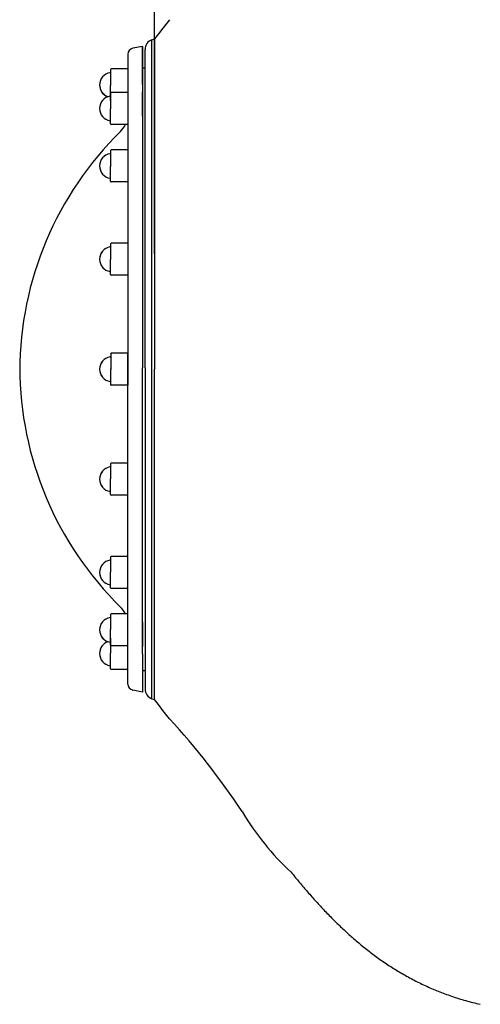
# Model space of a CAD drawing. Extents: x 7264 to 11581, y -2700 to -777.
# Drawn here: x 7264 to 7693, y -2520 to -1604 of the extents above; entities that cross this region are included whole.
import ezdxf

# ---------------------------------------------------------------- set-up
doc = ezdxf.new("R2010")
doc.units = 0
doc.header["$LTSCALE"] = 85
doc.header["$MEASUREMENT"] = 0
doc.layers.get('0').update_dxf_attribs({"linetype": 'CONTINUOUS'})
doc.layers.add('141_COTA', color=170, linetype='CONTINUOUS')

msp = doc.modelspace()

# ---------------------------------------------------------------- linework, layer by layer
at = {"color": 7}
for p, q in [((7397.37, -1611.27), (7393.26, -1616.68)), ((7403.61, -1603.51), (7397.37, -1611.27)), ((7387.17, -1622.13), (7389.56, -1621.35)), ((7393.26, -1616.68), (7389.56, -1621.35)), ((7389.56, -1621.35), (7389.56, -1928.67)), ((7378.56, -1628.3), (7369.44, -1630.13)), ((7378.56, -1628.3), (7378.56, -1927.41)), ((7378.56, -1656.88), (7378.56, -1628.3)), ((7387.16, -2235.21), (7387.16, -1622.13)), ((7364.84, -1635.73), (7364.84, -1670.59)), ((7380.84, -1677.64), (7380.84, -1631.32)), ((7380.84, -1927.41), (7380.84, -1634.25)), ((7378.56, -1663.74), (7378.56, -1648.31)), ((7378.56, -1648.31), (7380.84, -1648.31)), ((7380.84, -1656.31), (7380.84, -1648.31)), ((7348.82, -1649.9), (7348.82, -1664.63)), ((7348.82, -1649.9), (7348.82, -1652.25)), ((7364.82, -1649.33), (7349.39, -1649.33)), ((7364.82, -1649.33), (7349.39, -1649.33)), ((7364.82, -1649.33), (7364.82, -1679.15)), ((7348.82, -1678.58), (7348.82, -1664.63)), ((7348.82, -1671.78), (7348.82, -1674.13)), ((7348.82, -1671.78), (7348.82, -1686.5)), ((7364.82, -1671.2), (7349.39, -1671.21)), ((7364.82, -1671.2), (7349.39, -1671.21)), ((7364.82, -1671.2), (7364.82, -1701.03)), ((7364.84, -1670.59), (7364.84, -1928.67)), ((7378.56, -1693.18), (7378.56, -1670.59)), ((7380.84, -1677.64), (7380.84, -1671.17)), ((7348.82, -1700.46), (7348.82, -1686.5)), ((7348.82, -1700.46), (7348.82, -1698.1)), ((7364.82, -1701.03), (7349.39, -1701.03)), ((7364.82, -1701.03), (7349.39, -1701.03)), ((7348.82, -1725.23), (7348.82, -1739.96)), ((7348.82, -1725.23), (7348.82, -1727.59)), ((7364.82, -1724.66), (7349.39, -1724.66)), ((7364.82, -1724.66), (7349.39, -1724.66)), ((7364.82, -1724.66), (7364.83, -1754.48)), ((7348.83, -1753.91), (7348.82, -1739.96)), ((7348.83, -1753.91), (7348.83, -1751.56)), ((7364.83, -1754.48), (7349.4, -1754.48)), ((7364.83, -1754.48), (7349.4, -1754.48)), ((7348.83, -1812.01), (7348.83, -1826.73)), ((7348.83, -1812.01), (7348.83, -1814.36)), ((7364.83, -1811.44), (7349.4, -1811.44)), ((7364.83, -1811.44), (7349.4, -1811.44)), ((7364.83, -1811.44), (7364.83, -1841.26)), ((7348.83, -1840.69), (7348.83, -1826.73)), ((7348.83, -1840.69), (7348.83, -1838.33)), ((7364.83, -1841.26), (7349.4, -1841.26)), ((7364.83, -1841.26), (7349.4, -1841.26)), ((7348.84, -1914.33), (7348.84, -1929.06)), ((7348.84, -1914.33), (7348.84, -1916.69)), ((7348.84, -1914.33), (7348.84, -1916.68)), ((7348.84, -1914.33), (7348.84, -1928.28)), ((7364.84, -1913.76), (7349.41, -1913.76)), ((7364.84, -1913.76), (7349.41, -1913.76)), ((7364.84, -1913.76), (7349.41, -1913.76)), ((7364.84, -1913.76), (7349.41, -1913.76)), ((7364.84, -1913.76), (7364.84, -1943.58)), ((7364.84, -1943.58), (7364.84, -1913.76)), ((7348.84, -1943.01), (7348.84, -1928.28)), ((7348.84, -1943.01), (7348.84, -1929.06)), ((7364.84, -2186.75), (7364.84, -1928.67)), ((7378.56, -2193.61), (7378.56, -1927.41)), ((7380.84, -1927.41), (7380.84, -2218.07)), ((7389.56, -2235.99), (7389.56, -1928.67)), ((7348.84, -1943.01), (7348.84, -1940.65)), ((7348.84, -1943.01), (7348.84, -1940.66)), ((7364.84, -1943.58), (7349.41, -1943.58)), ((7364.84, -1943.58), (7349.41, -1943.58)), ((7364.84, -1943.58), (7349.41, -1943.58)), ((7364.84, -1943.58), (7349.41, -1943.58)), ((7348.83, -2016.66), (7348.83, -2019.01)), ((7348.83, -2016.66), (7348.83, -2030.61)), ((7364.83, -2016.09), (7349.4, -2016.08)), ((7364.83, -2016.09), (7349.4, -2016.08)), ((7364.83, -2045.91), (7364.83, -2016.09)), ((7348.83, -2045.34), (7348.83, -2030.61)), ((7348.83, -2045.34), (7348.83, -2042.98)), ((7364.83, -2045.91), (7349.4, -2045.91)), ((7364.83, -2045.91), (7349.4, -2045.91)), ((7348.83, -2103.43), (7348.82, -2117.39)), ((7348.83, -2103.43), (7348.83, -2105.79)), ((7364.83, -2102.86), (7349.4, -2102.86)), ((7364.83, -2102.86), (7349.4, -2102.86)), ((7364.82, -2132.68), (7364.83, -2102.86)), ((7348.82, -2132.11), (7348.82, -2117.39)), ((7348.82, -2132.11), (7348.82, -2129.76)), ((7364.82, -2132.68), (7349.39, -2132.68)), ((7364.82, -2132.68), (7349.39, -2132.68)), ((7348.82, -2156.89), (7348.82, -2159.24)), ((7348.82, -2156.89), (7348.82, -2170.84)), ((7364.82, -2156.32), (7349.39, -2156.32)), ((7364.82, -2156.32), (7349.39, -2156.32)), ((7364.82, -2186.14), (7364.82, -2156.32)), ((7348.82, -2185.57), (7348.82, -2170.84)), ((7378.56, -2164.17), (7378.56, -2186.75)), ((7348.82, -2178.77), (7348.82, -2192.72)), ((7364.82, -2208.02), (7364.82, -2178.2)), ((7380.84, -2179.71), (7380.84, -2186.18)), ((7380.84, -2179.71), (7380.84, -2225.26)), ((7348.82, -2185.57), (7348.82, -2183.21)), ((7364.82, -2186.14), (7349.39, -2186.14)), ((7364.82, -2186.14), (7349.39, -2186.14)), ((7364.84, -2221.62), (7364.84, -2186.75)), ((7380.85, -2180.97), (7380.85, -2219.34)), ((7380.85, -2180.97), (7380.85, -2226.52)), ((7348.82, -2207.44), (7348.82, -2192.72)), ((7378.56, -2193.61), (7378.56, -2209.04)), ((7348.82, -2207.44), (7348.82, -2205.09)), ((7378.56, -2200.47), (7378.56, -2229.04)), ((7380.84, -2201.04), (7380.84, -2209.04)), ((7364.82, -2208.02), (7349.39, -2208.02)), ((7364.82, -2208.02), (7349.39, -2208.02)), ((7378.56, -2209.04), (7380.84, -2209.04)), ((7378.56, -2229.04), (7369.44, -2227.22)), ((7387.17, -2235.22), (7389.56, -2235.99)), ((7387.17, -2235.22), (7389.56, -2235.99)), ((7393.26, -2240.67), (7389.56, -2235.99)), ((7397.37, -2246.07), (7393.26, -2240.67)), ((7403.61, -2253.84), (7397.37, -2246.07))]:
    msp.add_line(p, q, dxfattribs=at)
for centre, radius, start, end in [((7370.56, -1635.73), 5.71, 101.29578, 180), ((7390, -1630.83), 9.14, 108.00753, 183.11284), ((7350.02, -1664.19), 11.49, 98.47945, 180.005), ((7350.02, -1664.19), 11.49, 98.47945, 180.5233), ((7348.25, -1652.25), 0.572, 278.47945, 0.005), ((7348.25, -1652.25), 0.572, 278.47945, 0.005), ((7349.39, -1649.9), 0.572, 90.005, 180.005), ((7349.39, -1649.9), 0.572, 90.005, 180.005), ((7350.02, -1664.29), 11.49, 179.4867, 241.82909), ((7350.02, -1664.29), 11.49, 180.005, 251.29462), ((7350.03, -1686.06), 11.49, 98.47945, 180.5233), ((7350.03, -1686.06), 11.49, 98.47945, 180.005), ((7348.25, -1674.13), 0.572, 278.47945, 0.005), ((7348.25, -1674.13), 0.572, 278.47945, 0.005), ((7349.39, -1671.78), 0.572, 90.005, 180.005), ((7349.39, -1671.78), 0.572, 90.005, 180.005), ((7350.03, -1686.17), 11.49, 179.4867, 261.53055), ((7350.03, -1686.17), 11.49, 180.005, 261.53055), ((7348.25, -1698.1), 0.572, 0.005, 81.53055), ((7348.25, -1698.1), 0.572, 0.005, 81.53055), ((7349.39, -1700.46), 0.572, 180.005, 270.005), ((7349.39, -1700.46), 0.572, 180.005, 270.005), ((7341.98, -1691.11), 22.86, 314.53829, 334.28792), ((7578.23, -1931.2), 313.98, 134.53829, 179.7695), ((7350.03, -1739.52), 11.49, 98.47945, 180.005), ((7350.03, -1739.52), 11.49, 98.47945, 180.5233), ((7348.25, -1727.59), 0.572, 278.47945, 0.005), ((7348.25, -1727.59), 0.572, 278.47945, 0.005), ((7349.39, -1725.23), 0.572, 90.005, 180.005), ((7349.39, -1725.23), 0.572, 90.005, 180.005), ((7350.03, -1739.62), 11.49, 179.4867, 261.53055), ((7350.03, -1739.62), 11.49, 180.005, 261.53055), ((7348.25, -1751.56), 0.572, 0.005, 81.53055), ((7348.25, -1751.56), 0.572, 0.005, 81.53055), ((7349.4, -1753.91), 0.572, 180.005, 270.005), ((7349.4, -1753.91), 0.572, 180.005, 270.005), ((7349.4, -1812.01), 0.572, 90.005, 180.005), ((7349.4, -1812.01), 0.572, 90.005, 180.005), ((7350.04, -1826.3), 11.49, 98.47945, 180.5233), ((7350.04, -1826.3), 11.49, 98.47945, 180.005), ((7348.26, -1814.36), 0.572, 278.47945, 0.005), ((7348.26, -1814.36), 0.572, 278.47945, 0.005), ((7350.04, -1826.4), 11.49, 179.4867, 261.53055), ((7350.04, -1826.4), 11.49, 180.005, 261.53055), ((7348.26, -1838.33), 0.572, 0.005, 81.53055), ((7348.26, -1838.33), 0.572, 0.005, 81.53055), ((7349.4, -1840.69), 0.572, 180.005, 270.005), ((7349.4, -1840.69), 0.572, 180.005, 270.005), ((7349.41, -1914.33), 0.572, 90.005, 180.005), ((7349.41, -1914.33), 0.572, 90.005, 180.005), ((7349.41, -1914.33), 0.572, 89.995, 179.995), ((7349.41, -1914.33), 0.572, 89.995, 179.995), ((7350.05, -1928.62), 11.49, 98.47945, 180.005), ((7350.05, -1928.62), 11.49, 98.47945, 180.5233), ((7350.05, -1928.62), 11.49, 98.46945, 179.995), ((7350.05, -1928.62), 11.49, 98.46945, 180.5133), ((7348.27, -1916.68), 0.572, 278.46945, 359.995), ((7348.27, -1916.68), 0.572, 278.46945, 359.995), ((7348.27, -1916.69), 0.572, 278.47945, 0.005), ((7348.27, -1916.69), 0.572, 278.47945, 0.005), ((7578.23, -1926.15), 313.98, 180.2305, 225.46171), ((7350.05, -1928.72), 11.49, 179.4867, 261.53055), ((7350.05, -1928.72), 11.49, 179.4767, 261.52055), ((7350.05, -1928.72), 11.49, 180.005, 261.53055), ((7350.05, -1928.72), 11.49, 179.995, 261.52055), ((7348.27, -1940.66), 0.572, 0.005, 81.53055), ((7348.27, -1940.66), 0.572, 0.005, 81.53055), ((7348.27, -1940.65), 0.572, 359.995, 81.52055), ((7348.27, -1940.65), 0.572, 359.995, 81.52055), ((7349.41, -1943.01), 0.572, 180.005, 270.005), ((7349.41, -1943.01), 0.572, 180.005, 270.005), ((7349.41, -1943.01), 0.572, 179.995, 269.995), ((7349.41, -1943.01), 0.572, 179.995, 269.995), ((7350.04, -2030.94), 11.49, 98.46945, 180.5133), ((7350.04, -2030.94), 11.49, 98.46945, 179.995), ((7348.26, -2019.01), 0.572, 278.46945, 359.995), ((7348.26, -2019.01), 0.572, 278.46945, 359.995), ((7349.4, -2016.66), 0.572, 89.995, 179.995), ((7349.4, -2016.66), 0.572, 89.995, 179.995), ((7350.04, -2031.05), 11.49, 179.4767, 261.52055), ((7350.04, -2031.05), 11.49, 179.995, 261.52055), ((7348.26, -2042.98), 0.572, 359.995, 81.52055), ((7348.26, -2042.98), 0.572, 359.995, 81.52055), ((7349.4, -2045.34), 0.572, 179.995, 269.995), ((7349.4, -2045.34), 0.572, 179.995, 269.995), ((7350.03, -2117.72), 11.49, 98.46945, 179.995), ((7350.03, -2117.72), 11.49, 98.46945, 180.5133), ((7348.25, -2105.79), 0.572, 278.46945, 359.995), ((7348.25, -2105.79), 0.572, 278.46945, 359.995), ((7349.4, -2103.43), 0.572, 89.995, 179.995), ((7349.4, -2103.43), 0.572, 89.995, 179.995), ((7350.03, -2117.82), 11.49, 179.4767, 261.52055), ((7350.03, -2117.82), 11.49, 179.995, 261.52055), ((7348.25, -2129.76), 0.572, 359.995, 81.52055), ((7348.25, -2129.76), 0.572, 359.995, 81.52055), ((7349.39, -2132.11), 0.572, 179.995, 269.995), ((7349.39, -2132.11), 0.572, 179.995, 269.995), ((7341.98, -2166.24), 22.86, 25.71208, 45.46171), ((7350.03, -2171.18), 11.49, 98.46945, 180.5133), ((7350.03, -2171.18), 11.49, 98.46945, 179.995), ((7348.25, -2159.24), 0.572, 278.46945, 359.995), ((7348.25, -2159.24), 0.572, 278.46945, 359.995), ((7349.39, -2156.89), 0.572, 89.995, 179.995), ((7349.39, -2156.89), 0.572, 89.995, 179.995), ((7350.03, -2171.28), 11.49, 179.4767, 261.52055), ((7350.03, -2171.28), 11.49, 179.995, 261.52055), ((7350.02, -2193.05), 11.49, 108.70538, 179.995), ((7350.02, -2193.05), 11.49, 118.17091, 180.5133), ((7348.25, -2183.21), 0.572, 359.995, 81.52055), ((7348.25, -2183.21), 0.572, 359.995, 81.52055), ((7349.39, -2185.57), 0.572, 179.995, 269.995), ((7349.39, -2185.57), 0.572, 179.995, 269.995), ((7350.02, -2193.16), 11.49, 179.4767, 261.52055), ((7350.02, -2193.16), 11.49, 179.995, 261.52055), ((7348.25, -2205.09), 0.572, 359.995, 81.52055), ((7348.25, -2205.09), 0.572, 359.995, 81.52055), ((7349.39, -2207.44), 0.572, 179.995, 269.995), ((7349.39, -2207.44), 0.572, 179.995, 269.995), ((7370.56, -2221.62), 5.71, 180, 258.70422), ((7390, -2226.52), 9.14, 176.88716, 251.99247), ((6888.25, -2726.01), 698.96, 33.51057, 42.49541), ((7686.56, -2213.07), 250.19, 210.51866, 227.22518), ((8454.73, -1631.26), 1210.75, 219.21383, 219.52304), ((7994.57, -2010.9), 614.2, 219.52304, 220.01615), ((8225.72, -1816.83), 916.01, 220.01615, 220.41738), ((7930.9, -2067.89), 528.78, 220.41738, 221.00386), ((8087.06, -1932.13), 735.7, 221.00386, 221.49795), ((7883.55, -2112.16), 463.98, 221.49795, 222.17852), ((7994.97, -2011.2), 614.35, 222.17852, 222.76626), ((7847.54, -2147.57), 413.52, 222.76626, 223.54133), ((7930.11, -2069.1), 527.43, 223.54133, 224.22332), ((7819.79, -2176.47), 373.48, 224.22332, 225.09276), ((7882.62, -2113.44), 462.48, 225.09276, 225.86922), ((7798.27, -2200.38), 341.35, 225.86922, 226.83214), ((7846.99, -2148.44), 412.55, 226.83214, 227.70264), ((7781.63, -2220.28), 315.44, 227.70264, 228.7571), ((7819.89, -2176.64), 373.47, 228.7571, 229.72034), ((7768.91, -2236.8), 294.61, 229.72034, 230.86309), ((7799.19, -2199.59), 342.59, 230.86309, 231.91662), ((7759.39, -2250.37), 278.07, 231.91662, 233.14285), ((7783.45, -2218.28), 318.18, 233.14285, 234.28277), ((7752.56, -2261.25), 265.26, 234.28277, 235.58593), ((7771.67, -2233.36), 299.07, 235.58593, 236.80672), ((7747.97, -2269.57), 255.79, 236.80672, 238.17837), ((7763.09, -2245.21), 284.46, 238.17837, 239.47269), ((7745.29, -2275.39), 249.42, 239.47269, 240.90258), ((7757.15, -2254.09), 273.81, 240.90258, 242.26122), ((7744.2, -2278.71), 245.99, 242.26122, 243.73742), ((7753.38, -2260.1), 266.74, 243.73742, 245.14943), ((7744.43, -2279.44), 245.43, 245.14943, 246.65868), ((7751.4, -2263.28), 263.02, 246.65868, 248.11157), ((7745.7, -2277.47), 247.73, 248.11157, 249.63975), ((7750.85, -2263.59), 262.54, 249.63975, 251.11997), ((7747.76, -2272.63), 252.98, 251.11997, 252.65267), ((7751.42, -2260.92), 265.25, 252.65267, 254.14605), ((7750.33, -2264.73), 261.29, 254.14605, 255.66921), ((7752.79, -2255.13), 271.2, 255.66921, 257.16164)]:
    msp.add_arc(centre, radius, start, end, dxfattribs=at)
at = {"layer": '141_COTA', "color": 4}
for p, q in [((7389.56, -1808.94), (7389.56, -852.89)), ((7389.56, -1821.44), (7389.56, -1103.72))]:
    msp.add_line(p, q, dxfattribs=at)

doc.saveas('drawing.dxf')
